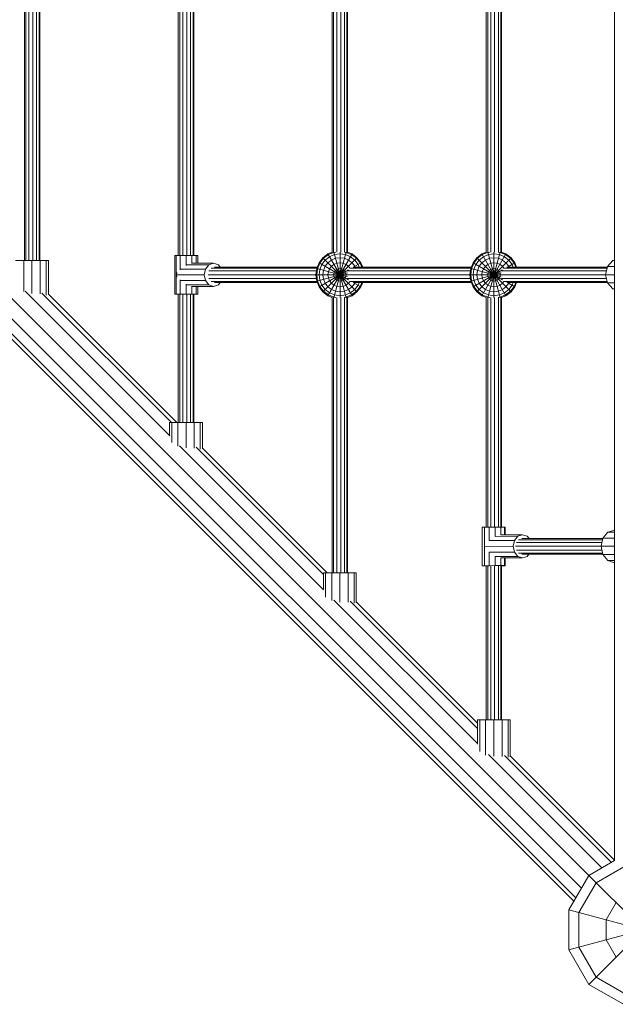
# Model space of a CAD drawing. Units: millimetres. Extents: x -3612 to 4623, y -4623 to 4533.
# Drawn here: x -1647 to -1029, y -1077 to -55 of the extents above; entities that cross this region are included whole.
import ezdxf

# ---------------------------------------------------------------- set-up
doc = ezdxf.new("R2010")
doc.units = ezdxf.units.MM
doc.header["$MEASUREMENT"] = 0
doc.layers.add('LINARIUM_Nr_Pióra__7', color=7, linetype='Continuous', lineweight=0)

msp = doc.modelspace()

# ---------------------------------------------------------------- linework, layer by layer
at = {"layer": 'LINARIUM_Nr_Pióra__7', "linetype": 'Continuous'}
for p, q in [((-1029.8, 927.9), (-1029.8, -927.9)), ((-1642.1, -20), (-1642.1, -305.2)), ((-1640.7, -305.2), (-1640.7, -20)), ((-1637.5, -20), (-1637.5, -305.2)), ((-1633.4, -20), (-1633.4, -305.2)), ((-1629.5, -305.2), (-1629.5, -20)), ((-1626.9, -305.2), (-1626.9, -20)), ((-1626.2, -20), (-1626.2, -305.2)), ((-1978.7, -21), (-1056.4, -943.3)), ((-1482.4, -23.4), (-1482.4, -300)), ((-1480.9, -300), (-1480.9, -23.5)), ((-1477.7, -23.4), (-1477.7, -300)), ((-1473.7, -300), (-1473.7, -23.5)), ((-1469.8, -300), (-1469.8, -23.6)), ((-1467.1, -300), (-1467.1, -23.4)), ((-1466.4, -300), (-1466.4, -23.5)), ((-1322.6, -23.4), (-1322.6, -296.6)), ((-1321.2, -23.5), (-1321.2, -296.5)), ((-1318, -296.6), (-1318, -23.4)), ((-1313.9, -296.6), (-1313.9, -23.4)), ((-1310, -296.5), (-1310, -23.5)), ((-1307.4, -296.7), (-1307.4, -23.3)), ((-1306.7, -23.5), (-1306.7, -296.5)), ((-1162.9, -23.4), (-1162.9, -296.6)), ((-1161.4, -296.5), (-1161.4, -23.5)), ((-1158.2, -23.4), (-1158.2, -296.6)), ((-1154.2, -296.5), (-1154.2, -23.5)), ((-1150.3, -23.5), (-1150.3, -296.5)), ((-1147.6, -296.6), (-1147.6, -23.4)), ((-1146.9, -23.5), (-1146.9, -296.5)), ((-1064.2, -956.7), (-1986.8, -34.1)), ((-1989.9, -46.6), (-1069.9, -966.6)), ((-1985.3, -56.9), (-1071.9, -970.2)), ((-1651.2, -305.2), (-1617.2, -305.2)), ((-1642.7, -305.2), (-1642.7, -337.4)), ((-1634.2, -305.2), (-1634.2, -339.5)), ((-1625.7, -305.2), (-1625.7, -339.6)), ((-1619.5, -341), (-1619.5, -305.2)), ((-1617.2, -340.6), (-1617.2, -305.2)), ((-1486.1, -300), (-1484.4, -300)), ((-1486.1, -300), (-1486.1, -340)), ((-1484.6, -340), (-1484.6, -300)), ((-1484.6, -300), (-1480.3, -300)), ((-1482.4, -300), (-1484.4, -300)), ((-1480.3, -314.8), (-1480.3, -300)), ((-1480.3, -300), (-1474.4, -300)), ((-1468.3, -300), (-1474.4, -300)), ((-1474.4, -300), (-1474.4, -310.3)), ((-1468.3, -308.3), (-1468.3, -300)), ((-1468.3, -300), (-1463.8, -300)), ((-1466.4, -300), (-1463.6, -300)), ((-1462.1, -300), (-1463.8, -300)), ((-1463.8, -308), (-1463.8, -300)), ((-1462.1, -300), (-1462.1, -308)), ((-1332.3, -302.3), (-1336.3, -307.5)), ((-1331.7, -302.9), (-1335.6, -307.9)), ((-1330, -304.7), (-1333.4, -309.2)), ((-1327.1, -298.3), (-1332.3, -302.3)), ((-1332.3, -337.7), (-1297, -302.3)), ((-1332.3, -302.3), (-1297, -337.7)), ((-1326.7, -299.1), (-1331.7, -302.9)), ((-1330, -304.7), (-1325.5, -301.2)), ((-1322.6, -296.5), (-1327.1, -298.3)), ((-1327.1, -298.3), (-1302.1, -341.7)), ((-1327.1, -341.7), (-1302.1, -298.3)), ((-1323.5, -304.7), (-1327.1, -307.5)), ((-1326.7, -299.1), (-1320.9, -296.7)), ((-1325.5, -301.2), (-1320.3, -299.1)), ((-1323.5, -304.7), (-1319.2, -302.9)), ((-1321, -343.5), (-1308.3, -296.4)), ((-1321, -296.5), (-1308.3, -343.6)), ((-1319, -296.4), (-1320.9, -296.7)), ((-1320.3, -299.1), (-1314.6, -298.3)), ((-1314.6, -302.3), (-1319.2, -302.9)), ((-1314.6, -343.6), (-1314.6, -296.4)), ((-1314.6, -298.3), (-1309, -299.1)), ((-1314.6, -302.3), (-1310.1, -302.9)), ((-1310.1, -302.9), (-1305.8, -304.7)), ((-1308.4, -296.7), (-1310, -296.5)), ((-1309, -299.1), (-1303.8, -301.2)), ((-1308.4, -296.7), (-1302.6, -299.1)), ((-1306.8, -296.4), (-1302.1, -298.3)), ((-1305.8, -304.7), (-1302.1, -307.5)), ((-1299.3, -304.7), (-1303.8, -301.2)), ((-1297.6, -302.9), (-1302.6, -299.1)), ((-1297, -302.3), (-1302.1, -298.3)), ((-1299.3, -304.7), (-1295.9, -309.2)), ((-1293.7, -307.9), (-1297.6, -302.9)), ((-1293, -307.5), (-1297, -302.3)), ((-1172.6, -302.3), (-1176.5, -307.5)), ((-1172, -302.9), (-1175.8, -307.9)), ((-1173.6, -309.2), (-1170.2, -304.7)), ((-1167.4, -298.3), (-1172.6, -302.3)), ((-1172.6, -302.3), (-1137.2, -337.7)), ((-1172.6, -337.7), (-1137.2, -302.3)), ((-1172, -302.9), (-1167, -299.1)), ((-1165.7, -301.2), (-1170.2, -304.7)), ((-1167.4, -298.3), (-1162.9, -296.5)), ((-1167.4, -298.3), (-1142.4, -341.7)), ((-1167.4, -341.7), (-1142.4, -298.3)), ((-1163.7, -304.7), (-1167.4, -307.5)), ((-1167, -299.1), (-1161.1, -296.7)), ((-1165.7, -301.2), (-1160.5, -299.1)), ((-1163.7, -304.7), (-1159.5, -302.9)), ((-1161.2, -343.5), (-1148.6, -296.4)), ((-1161.2, -296.5), (-1148.6, -343.6)), ((-1159.1, -296.4), (-1161.1, -296.7)), ((-1160.5, -299.1), (-1154.9, -298.3)), ((-1159.5, -302.9), (-1154.9, -302.3)), ((-1154.9, -343.6), (-1154.9, -296.4)), ((-1154.9, -298.3), (-1149.3, -299.1)), ((-1150.3, -302.9), (-1154.9, -302.3)), ((-1148.6, -296.7), (-1150.4, -296.4)), ((-1150.3, -302.9), (-1146.1, -304.7)), ((-1149.3, -299.1), (-1144.1, -301.2)), ((-1142.8, -299.1), (-1148.6, -296.7)), ((-1142.4, -298.3), (-1147.1, -296.4)), ((-1142.4, -307.5), (-1146.1, -304.7)), ((-1144.1, -301.2), (-1139.6, -304.7)), ((-1142.8, -299.1), (-1137.8, -302.9)), ((-1137.2, -302.3), (-1142.4, -298.3)), ((-1139.6, -304.7), (-1136.1, -309.2)), ((-1134, -307.9), (-1137.8, -302.9)), ((-1137.2, -302.3), (-1133.2, -307.5)), ((-1037.1, -311.5), (-1031.6, -305.3)), ((-1031.6, -305.3), (-1029.8, -304.8)), ((-1029.8, -305.3), (-1031.6, -305.3)), ((-1454.2, -314), (-1480, -314)), ((-1473.6, -309.6), (-1450.6, -309.6)), ((-1445.7, -308), (-1467.6, -308)), ((-1455.5, -320), (-1454.2, -314)), ((-1454.2, -314), (-1450.6, -309.6)), ((-1445.7, -308), (-1450.6, -309.6)), ((-1339.1, -316), (-1450.6, -316)), ((-1338.6, -313.1), (-1448.2, -313.1)), ((-1445.7, -308), (-1440.8, -309.6)), ((-1338.2, -312), (-1445, -312)), ((-1438.9, -312), (-1440.8, -309.6)), ((-1338.8, -313.5), (-1339.6, -320)), ((-1338.8, -313.5), (-1336.3, -307.5)), ((-1338.8, -313.5), (-1307, -322)), ((-1338, -313.7), (-1338.8, -320)), ((-1338, -313.7), (-1335.6, -307.9)), ((-1336.3, -307.5), (-1305.7, -325.2)), ((-1335.6, -314.4), (-1336.3, -320)), ((-1336.3, -332.5), (-1305.7, -314.8)), ((-1333.4, -309.2), (-1335.6, -314.4)), ((-1332.3, -320), (-1331.7, -315.4)), ((-1330, -311.2), (-1331.7, -315.4)), ((-1330, -311.2), (-1327.1, -307.5)), ((-1327.1, -320), (-1326.7, -316.8)), ((-1326.7, -316.8), (-1325.5, -313.7)), ((-1325.5, -313.7), (-1323.5, -311.2)), ((-1320.9, -309.2), (-1323.5, -311.2)), ((-1317.9, -307.9), (-1320.9, -309.2)), ((-1320.3, -316.8), (-1320.9, -318.3)), ((-1319.2, -315.4), (-1320.3, -316.8)), ((-1319.2, -315.4), (-1317.9, -314.4)), ((-1314.6, -307.5), (-1317.9, -307.9)), ((-1317.9, -314.4), (-1316.3, -313.7)), ((-1316.3, -313.7), (-1314.6, -313.5)), ((-1314.6, -307.5), (-1311.4, -307.9)), ((-1314.6, -313.5), (-1313, -313.7)), ((-1313, -313.7), (-1311.4, -314.4)), ((-1308.4, -309.2), (-1311.4, -307.9)), ((-1310.1, -315.4), (-1311.4, -314.4)), ((-1310.1, -315.4), (-1309, -316.8)), ((-1308.4, -318.3), (-1309, -316.8)), ((-1305.8, -311.2), (-1308.4, -309.2)), ((-1179.4, -316), (-1306.7, -316)), ((-1305.8, -311.2), (-1304.3, -313.1)), ((-1178.9, -313.1), (-1304.2, -313.1)), ((-1299.3, -311.2), (-1302.1, -307.5)), ((-1178.4, -312), (-1301.1, -312)), ((-1300.8, -312), (-1293, -307.5)), ((-1299, -312), (-1299.3, -311.2)), ((-1294.7, -312), (-1295.9, -309.2)), ((-1292, -312), (-1293.7, -307.9)), ((-1293, -307.5), (-1291.1, -312)), ((-1179.9, -320), (-1179, -313.5)), ((-1179, -313.5), (-1176.5, -307.5)), ((-1179, -313.5), (-1147.3, -322)), ((-1178.2, -313.7), (-1179, -320)), ((-1175.8, -307.9), (-1178.2, -313.7)), ((-1176.5, -307.5), (-1146, -325.2)), ((-1176.5, -320), (-1175.8, -314.4)), ((-1176.5, -332.5), (-1146, -314.8)), ((-1175.8, -314.4), (-1173.6, -309.2)), ((-1172.6, -320), (-1172, -315.4)), ((-1170.2, -311.2), (-1172, -315.4)), ((-1170.2, -311.2), (-1167.4, -307.5)), ((-1167, -316.8), (-1167.4, -320)), ((-1167, -316.8), (-1165.7, -313.7)), ((-1165.7, -313.7), (-1163.7, -311.2)), ((-1163.7, -311.2), (-1161.1, -309.2)), ((-1161.1, -309.2), (-1158.1, -307.9)), ((-1160.5, -316.8), (-1161.1, -318.3)), ((-1159.5, -315.4), (-1160.5, -316.8)), ((-1159.5, -315.4), (-1158.1, -314.4)), ((-1158.1, -307.9), (-1154.9, -307.5)), ((-1156.6, -313.7), (-1158.1, -314.4)), ((-1154.9, -313.5), (-1156.6, -313.7)), ((-1154.9, -307.5), (-1151.7, -307.9)), ((-1154.9, -313.5), (-1153.2, -313.7)), ((-1153.2, -313.7), (-1151.7, -314.4)), ((-1148.6, -309.2), (-1151.7, -307.9)), ((-1150.3, -315.4), (-1151.7, -314.4)), ((-1149.3, -316.8), (-1150.3, -315.4)), ((-1148.6, -318.3), (-1149.3, -316.8)), ((-1148.6, -309.2), (-1146.1, -311.2)), ((-1038.2, -316), (-1147, -316)), ((-1144.5, -313.1), (-1146.1, -311.2)), ((-1037.5, -313.1), (-1144.5, -313.1)), ((-1142.4, -307.5), (-1139.6, -311.2)), ((-1037.2, -312), (-1141.4, -312)), ((-1141, -312), (-1133.2, -307.5)), ((-1139.2, -312), (-1139.6, -311.2)), ((-1135, -312), (-1136.1, -309.2)), ((-1132.3, -312), (-1134, -307.9)), ((-1133.2, -307.5), (-1131.4, -312)), ((-1039.1, -320), (-1037.1, -311.5)), ((-1029.8, -311.5), (-1037.1, -311.5)), ((-1484.4, -320), (-1483.9, -317.6)), ((-1455.5, -320), (-1484.4, -320)), ((-1483.9, -322.4), (-1484.4, -320)), ((-1480.3, -325.2), (-1480.3, -340)), ((-1480, -326), (-1454.2, -326)), ((-1454.2, -326), (-1455.5, -320)), ((-1454.2, -326), (-1450.6, -330.4)), ((-1339.6, -320), (-1451.5, -320)), ((-1339.1, -324), (-1450.6, -324)), ((-1338.6, -326.9), (-1448.3, -326.9)), ((-1338.8, -326.5), (-1339.6, -320)), ((-1339.6, -320), (-1307.5, -320)), ((-1338.8, -326.5), (-1307, -318)), ((-1338, -326.2), (-1338.8, -320)), ((-1336.3, -332.5), (-1338.8, -326.5)), ((-1338, -326.2), (-1335.6, -332.1)), ((-1335.6, -325.6), (-1336.3, -320)), ((-1335.6, -325.6), (-1333.4, -330.8)), ((-1332.3, -320), (-1331.7, -324.6)), ((-1330, -328.8), (-1331.7, -324.6)), ((-1327.1, -320), (-1326.7, -323.2)), ((-1326.7, -323.2), (-1325.5, -326.2)), ((-1325.5, -326.2), (-1323.5, -328.8)), ((-1321.1, -320), (-1320.9, -318.3)), ((-1321.1, -320), (-1320.9, -321.7)), ((-1320.3, -323.2), (-1320.9, -321.7)), ((-1319.2, -324.6), (-1320.3, -323.2)), ((-1317.9, -325.6), (-1319.2, -324.6)), ((-1317.9, -325.6), (-1316.3, -326.2)), ((-1314.6, -326.5), (-1316.3, -326.2)), ((-1313, -326.2), (-1314.6, -326.5)), ((-1313, -326.2), (-1311.4, -325.6)), ((-1310.1, -324.6), (-1311.4, -325.6)), ((-1310.1, -324.6), (-1309, -323.2)), ((-1309, -323.2), (-1308.4, -321.7)), ((-1308.4, -318.3), (-1308.2, -320)), ((-1308.4, -321.7), (-1308.2, -320)), ((-1179.9, -320), (-1307.5, -320)), ((-1179.4, -324), (-1306.7, -324)), ((-1304.3, -326.9), (-1305.8, -328.8)), ((-1178.9, -326.9), (-1304.2, -326.9)), ((-1179.9, -320), (-1179, -326.5)), ((-1179.9, -320), (-1147.7, -320)), ((-1179, -326.5), (-1147.3, -318)), ((-1179, -320), (-1178.2, -326.2)), ((-1179, -326.5), (-1176.5, -332.5)), ((-1178.2, -326.2), (-1175.8, -332.1)), ((-1176.5, -320), (-1175.8, -325.6)), ((-1173.6, -330.8), (-1175.8, -325.6)), ((-1172.6, -320), (-1172, -324.6)), ((-1172, -324.6), (-1170.2, -328.8)), ((-1167.4, -320), (-1167, -323.2)), ((-1167, -323.2), (-1165.7, -326.2)), ((-1165.7, -326.2), (-1163.7, -328.8)), ((-1161.1, -318.3), (-1161.4, -320)), ((-1161.1, -321.7), (-1161.4, -320)), ((-1161.1, -321.7), (-1160.5, -323.2)), ((-1160.5, -323.2), (-1159.5, -324.6)), ((-1158.1, -325.6), (-1159.5, -324.6)), ((-1158.1, -325.6), (-1156.6, -326.2)), ((-1154.9, -326.5), (-1156.6, -326.2)), ((-1154.9, -326.5), (-1153.2, -326.2)), ((-1151.7, -325.6), (-1153.2, -326.2)), ((-1151.7, -325.6), (-1150.3, -324.6)), ((-1149.3, -323.2), (-1150.3, -324.6)), ((-1149.3, -323.2), (-1148.6, -321.7)), ((-1148.4, -320), (-1148.6, -318.3)), ((-1148.4, -320), (-1148.6, -321.7)), ((-1039.1, -320), (-1147.7, -320)), ((-1038.2, -324), (-1147, -324)), ((-1144.5, -326.9), (-1146.1, -328.8)), ((-1037.5, -326.9), (-1144.5, -326.9)), ((-1037.1, -328.5), (-1039.1, -320)), ((-1029.8, -320), (-1039.1, -320)), ((-1491.2, -487.3), (-1641.3, -337.1)), ((-1474.4, -340), (-1474.4, -329.7)), ((-1450.6, -330.4), (-1473.6, -330.4)), ((-1468.3, -331.7), (-1468.3, -340)), ((-1445.7, -332), (-1467.7, -332)), ((-1463.9, -332), (-1463.9, -340)), ((-1462.1, -332), (-1462.1, -340)), ((-1445.7, -332), (-1450.6, -330.4)), ((-1445.7, -332), (-1440.8, -330.4)), ((-1338.2, -328), (-1445, -328)), ((-1440.8, -330.4), (-1438.8, -328)), ((-1336.3, -332.5), (-1332.3, -337.7)), ((-1331.7, -337.1), (-1335.6, -332.1)), ((-1333.4, -330.8), (-1330, -335.3)), ((-1326.7, -340.9), (-1331.7, -337.1)), ((-1327.1, -332.5), (-1330, -328.8)), ((-1325.5, -338.7), (-1330, -335.3)), ((-1327.1, -332.5), (-1323.5, -335.3)), ((-1323.5, -328.8), (-1320.9, -330.8)), ((-1319.2, -337.1), (-1323.5, -335.3)), ((-1320.9, -330.8), (-1317.9, -332.1)), ((-1319.2, -337.1), (-1314.6, -337.7)), ((-1314.6, -332.5), (-1317.9, -332.1)), ((-1314.6, -332.5), (-1311.4, -332.1)), ((-1314.6, -337.7), (-1310.1, -337.1)), ((-1308.4, -330.8), (-1311.4, -332.1)), ((-1310.1, -337.1), (-1305.8, -335.3)), ((-1305.8, -328.8), (-1308.4, -330.8)), ((-1302.1, -332.5), (-1305.8, -335.3)), ((-1303.8, -338.7), (-1299.3, -335.3)), ((-1297.6, -337.1), (-1302.6, -340.9)), ((-1302.1, -332.5), (-1299.3, -328.8)), ((-1178.4, -328), (-1301.1, -328)), ((-1300.8, -328), (-1293, -332.5)), ((-1299.3, -328.8), (-1299, -328)), ((-1299.3, -335.3), (-1295.9, -330.8)), ((-1293.7, -332.1), (-1297.6, -337.1)), ((-1293, -332.5), (-1297, -337.7)), ((-1295.9, -330.8), (-1294.7, -328)), ((-1292, -328), (-1293.7, -332.1)), ((-1291.1, -328), (-1293, -332.5)), ((-1176.5, -332.5), (-1172.6, -337.7)), ((-1172, -337.1), (-1175.8, -332.1)), ((-1170.2, -335.3), (-1173.6, -330.8)), ((-1167, -340.9), (-1172, -337.1)), ((-1167.4, -332.5), (-1170.2, -328.8)), ((-1170.2, -335.3), (-1165.7, -338.7)), ((-1167.4, -332.5), (-1163.7, -335.3)), ((-1163.7, -328.8), (-1161.1, -330.8)), ((-1163.7, -335.3), (-1159.5, -337.1)), ((-1161.1, -330.8), (-1158.1, -332.1)), ((-1154.9, -337.7), (-1159.5, -337.1)), ((-1154.9, -332.5), (-1158.1, -332.1)), ((-1154.9, -332.5), (-1151.7, -332.1)), ((-1150.3, -337.1), (-1154.9, -337.7)), ((-1148.6, -330.8), (-1151.7, -332.1)), ((-1146.1, -335.3), (-1150.3, -337.1)), ((-1146.1, -328.8), (-1148.6, -330.8)), ((-1146.1, -335.3), (-1142.4, -332.5)), ((-1139.6, -335.3), (-1144.1, -338.7)), ((-1142.8, -340.9), (-1137.8, -337.1)), ((-1142.4, -332.5), (-1139.6, -328.8)), ((-1037.2, -328), (-1141.4, -328)), ((-1141, -328), (-1133.2, -332.5)), ((-1139.2, -328), (-1139.6, -328.8)), ((-1139.6, -335.3), (-1136.1, -330.8)), ((-1134, -332.1), (-1137.8, -337.1)), ((-1137.2, -337.7), (-1133.2, -332.5)), ((-1135, -328), (-1136.1, -330.8)), ((-1134, -332.1), (-1132.3, -328)), ((-1133.2, -332.5), (-1131.4, -328)), ((-1029.8, -328.5), (-1037.1, -328.5)), ((-1031.6, -334.7), (-1037.1, -328.5)), ((-1029.8, -335.2), (-1031.6, -334.7)), ((-1029.8, -334.7), (-1031.6, -334.7)), ((-1489.5, -473.4), (-1624, -338.9)), ((-1617.2, -340), (-1483.8, -473.4)), ((-1484.6, -340), (-1486.1, -340)), ((-1480.3, -340), (-1484.6, -340)), ((-1482.4, -340), (-1482.4, -473.4)), ((-1480.9, -473.4), (-1480.9, -340)), ((-1474.4, -340), (-1480.3, -340)), ((-1477.7, -340), (-1477.7, -473.4)), ((-1468.3, -340), (-1474.4, -340)), ((-1473.7, -340), (-1473.7, -473.4)), ((-1469.8, -473.4), (-1469.8, -340)), ((-1463.9, -340), (-1468.3, -340)), ((-1467.1, -473.4), (-1467.1, -340)), ((-1466.4, -473.4), (-1466.4, -340)), ((-1462.1, -340), (-1463.9, -340)), ((-1327.1, -341.7), (-1332.3, -337.7)), ((-1322.6, -343.5), (-1327.1, -341.7)), ((-1326.7, -340.9), (-1320.9, -343.3)), ((-1320.3, -340.9), (-1325.5, -338.7)), ((-1322.6, -629.4), (-1322.6, -343.4)), ((-1321.2, -343.5), (-1321.2, -629.4)), ((-1320.9, -343.3), (-1319, -343.6)), ((-1314.6, -341.7), (-1320.3, -340.9)), ((-1318, -629.4), (-1318, -343.4)), ((-1314.6, -341.7), (-1309, -340.9)), ((-1313.9, -629.4), (-1313.9, -343.4)), ((-1310, -343.5), (-1308.4, -343.3)), ((-1310, -629.4), (-1310, -343.5)), ((-1303.8, -338.7), (-1309, -340.9)), ((-1302.6, -340.9), (-1308.4, -343.3)), ((-1307.4, -629.4), (-1307.4, -343.3)), ((-1306.8, -343.6), (-1302.1, -341.7)), ((-1306.7, -343.5), (-1306.7, -629.4)), ((-1302.1, -341.7), (-1297, -337.7)), ((-1167.4, -341.7), (-1172.6, -337.7)), ((-1162.9, -343.5), (-1167.4, -341.7)), ((-1161.1, -343.3), (-1167, -340.9)), ((-1160.5, -340.9), (-1165.7, -338.7)), ((-1162.9, -343.4), (-1162.9, -581.9)), ((-1161.4, -581.9), (-1161.4, -343.5)), ((-1161.1, -343.3), (-1159.1, -343.6)), ((-1160.5, -340.9), (-1154.9, -341.7)), ((-1158.2, -581.8), (-1158.2, -343.4)), ((-1149.3, -340.9), (-1154.9, -341.7)), ((-1154.2, -581.8), (-1154.2, -343.5)), ((-1150.4, -343.6), (-1148.6, -343.3)), ((-1150.3, -343.5), (-1150.3, -581.8)), ((-1144.1, -338.7), (-1149.3, -340.9)), ((-1148.6, -343.3), (-1142.8, -340.9)), ((-1147.6, -581.8), (-1147.6, -343.4)), ((-1142.4, -341.7), (-1147.1, -343.6)), ((-1146.9, -343.5), (-1146.9, -581.8)), ((-1137.2, -337.7), (-1142.4, -341.7)), ((-1491.4, -473.4), (-1457.4, -473.4)), ((-1491.4, -486.8), (-1491.4, -473.4)), ((-1489.2, -473.4), (-1489.2, -494.2)), ((-1482.9, -473.4), (-1482.9, -497.8)), ((-1474.4, -499.6), (-1474.4, -473.4)), ((-1465.9, -499.8), (-1465.9, -473.4)), ((-1459.7, -500.9), (-1459.7, -473.4)), ((-1457.4, -500.5), (-1457.4, -473.4)), ((-1481, -497.5), (-1331.7, -646.8)), ((-1464, -499), (-1331.7, -631.2)), ((-1327.8, -629.4), (-1457.4, -499.8)), ((-1167, -621.9), (-1167, -581.9)), ((-1164.7, -581.9), (-1167, -581.9)), ((-1159.9, -581.9), (-1164.7, -581.9)), ((-1164.7, -581.9), (-1164.7, -621.9)), ((-1153.7, -581.8), (-1159.9, -581.9)), ((-1159.9, -595.9), (-1159.9, -581.9)), ((-1153.7, -591.5), (-1153.7, -581.8)), ((-1147.9, -581.8), (-1153.7, -581.8)), ((-1144.1, -581.8), (-1147.9, -581.8)), ((-1147.9, -589.8), (-1147.9, -581.8)), ((-1144.1, -589.8), (-1144.1, -581.8)), ((-1143.2, -581.9), (-1144.1, -581.8)), ((-1143.2, -581.9), (-1143.2, -589.8)), ((-1130.1, -591.4), (-1153.7, -591.5)), ((-1147.9, -589.8), (-1125.3, -589.8)), ((-1130.1, -591.4), (-1133.6, -595.8)), ((-1130.1, -591.4), (-1125.3, -589.8)), ((-1125.3, -589.8), (-1120.5, -591.4)), ((-1118.5, -593.8), (-1120.5, -591.4)), ((-1036.7, -587.1), (-1041.8, -593.3)), ((-1029.8, -584.9), (-1036.7, -587.1)), ((-1029.8, -587.1), (-1036.7, -587.1)), ((-1164.7, -601.9), (-1134.9, -601.8)), ((-1133.6, -595.8), (-1159.9, -595.9)), ((-1133.6, -595.8), (-1134.9, -601.8)), ((-1133.6, -607.8), (-1134.9, -601.8)), ((-1043.7, -601.8), (-1132.5, -601.8)), ((-1042.8, -597.8), (-1131.6, -597.8)), ((-1042.1, -594.9), (-1129.3, -594.9)), ((-1041.9, -593.8), (-1126.1, -593.8)), ((-1041.8, -593.3), (-1043.7, -601.8)), ((-1043.7, -601.8), (-1041.8, -610.3)), ((-1029.8, -601.8), (-1043.7, -601.8)), ((-1029.8, -593.3), (-1041.8, -593.3)), ((-1133.6, -607.8), (-1159.8, -607.9)), ((-1159.8, -621.9), (-1159.8, -607.9)), ((-1153.7, -612.2), (-1130.1, -612.2)), ((-1153.7, -612.2), (-1153.7, -621.8)), ((-1130.1, -612.2), (-1133.6, -607.8)), ((-1042.8, -605.8), (-1131.6, -605.8)), ((-1125.3, -613.8), (-1130.1, -612.2)), ((-1042.1, -608.8), (-1129.3, -608.8)), ((-1041.9, -609.8), (-1126, -609.8)), ((-1120.5, -612.2), (-1125.3, -613.8)), ((-1120.5, -612.2), (-1118.6, -609.8)), ((-1041.8, -610.3), (-1036.7, -616.6)), ((-1029.8, -610.3), (-1041.8, -610.3)), ((-1164.7, -621.9), (-1167, -621.9)), ((-1166.1, -621.9), (-1162.9, -621.9)), ((-1159.8, -621.9), (-1164.7, -621.9)), ((-1162.9, -621.9), (-1162.9, -781.8)), ((-1161.4, -621.9), (-1161.4, -781.8)), ((-1153.7, -621.8), (-1159.8, -621.9)), ((-1158.2, -781.8), (-1158.2, -621.9)), ((-1154.2, -781.8), (-1154.2, -621.9)), ((-1147.9, -621.8), (-1153.7, -621.8)), ((-1150.3, -621.9), (-1150.3, -781.8)), ((-1147.9, -613.8), (-1125.3, -613.8)), ((-1147.9, -613.8), (-1147.9, -621.8)), ((-1144.1, -621.8), (-1147.9, -621.8)), ((-1147.6, -781.8), (-1147.6, -621.9)), ((-1145.4, -621.9), (-1146.9, -621.9)), ((-1146.9, -781.8), (-1146.9, -621.9)), ((-1145.4, -621.9), (-1143.1, -621.9)), ((-1144.1, -613.8), (-1144.1, -621.8)), ((-1143.2, -613.8), (-1143.1, -621.9)), ((-1029.8, -616.6), (-1036.7, -616.6)), ((-1036.7, -616.6), (-1029.8, -618.8)), ((-1331.7, -629.4), (-1297.7, -629.4)), ((-1331.7, -629.4), (-1331.7, -646.7)), ((-1329.5, -654.4), (-1329.5, -629.4)), ((-1323.2, -658), (-1323.2, -629.4)), ((-1314.7, -659.6), (-1314.7, -629.4)), ((-1306.2, -659.7), (-1306.2, -629.4)), ((-1300, -629.4), (-1300, -660.7)), ((-1297.7, -660.4), (-1297.7, -629.4)), ((-1320.9, -657.6), (-1172, -806.5)), ((-1172, -791), (-1304.1, -658.8)), ((-1297.7, -659.5), (-1172, -785.3)), ((-1172, -781.8), (-1138, -781.8)), ((-1172, -781.8), (-1172, -807.1)), ((-1169.7, -814.8), (-1169.7, -781.8)), ((-1163.5, -818.4), (-1163.5, -781.8)), ((-1155, -819.7), (-1155, -781.8)), ((-1146.5, -819.9), (-1146.5, -781.8)), ((-1140.3, -820.6), (-1140.3, -781.8)), ((-1138, -820.3), (-1138, -781.8)), ((-1043, -935.5), (-1160.6, -817.9)), ((-1144.1, -818.9), (-1033.1, -929.8)), ((-1138, -819.3), (-1029.8, -927.4)), ((-1056.4, -943.3), (-1029.8, -927.9)), ((-1048.8, -950.9), (-1017.8, -932.9)), ((-1056.4, -943.3), (-1077.1, -979.1)), ((-1056.4, -943.3), (-943.3, -1056.4)), ((-1066.8, -981.9), (-1048.8, -950.9)), ((-1077.1, -1020.6), (-1077.1, -979.1)), ((-1077.1, -979.1), (-928.2, -1019)), ((-1056.4, -1056.4), (-978.9, -978.9)), ((-1038.5, -989.5), (-1028.1, -971.6)), ((-1077.1, -1020.6), (-957.1, -988.4)), ((-1066.8, -981.9), (-1066.8, -1017.8)), ((-1038.5, -1010.2), (-1038.5, -989.5)), ((-1028.1, -1028.1), (-1038.5, -1010.2)), ((-1077.1, -1020.6), (-1056.4, -1056.4)), ((-1066.8, -1017.8), (-1048.8, -1048.8)), ((-1017.8, -1066.8), (-1048.8, -1048.8)), ((-1020.6, -1077.1), (-1056.4, -1056.4))]:
    msp.add_line(p, q, dxfattribs=at)

doc.saveas('drawing.dxf')
